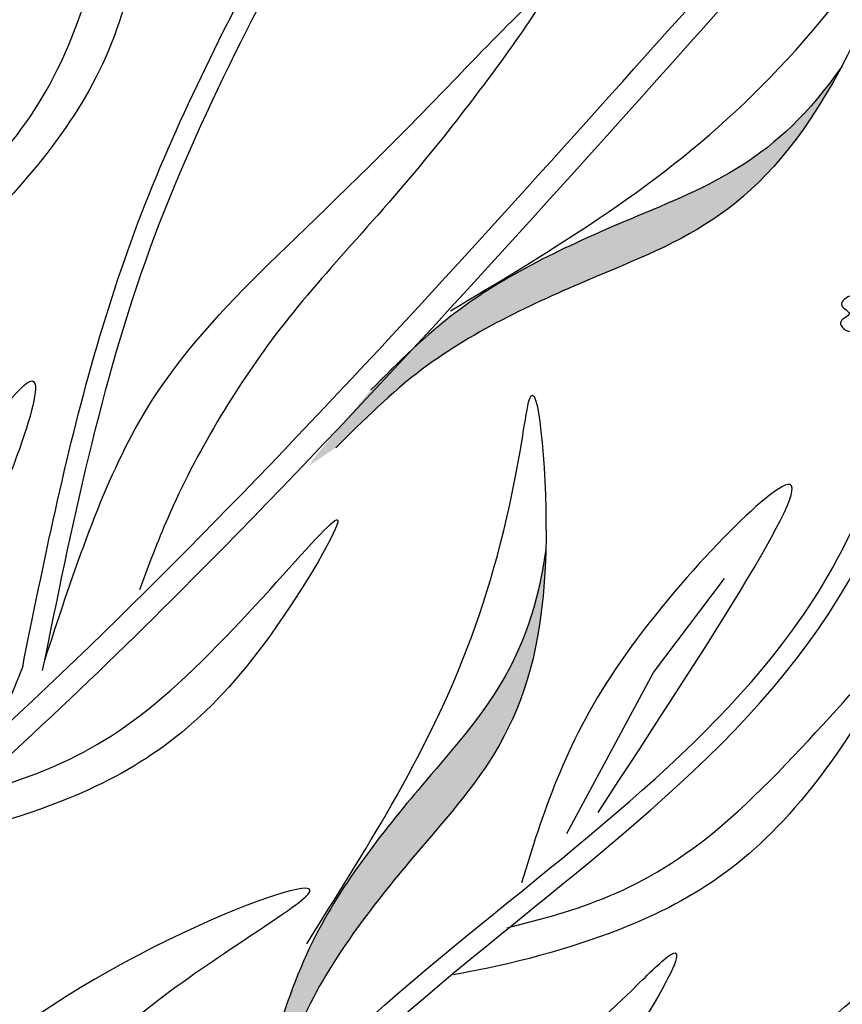
# Model space of a CAD drawing. Units: inches. Extents: x 0 to 119, y 0 to 163.
# Drawn here: x 82 to 85, y 113 to 117 of the extents above; entities that cross this region are included whole.
import ezdxf

# ---------------------------------------------------------------- set-up
doc = ezdxf.new("R2010")
doc.units = ezdxf.units.IN
doc.header["$MEASUREMENT"] = 0
doc.layers.add('Z_Pflanzebene', color=7, linetype='Continuous')

# ---------------------------------------------------------------- blocks, each defined once
blk = doc.blocks.new('Z_Lavendelheide_')
at = {"lineweight": 30, "true_color": 0x44a009}
h = blk.add_hatch(color=74, dxfattribs=at)
edge = h.paths.add_edge_path()
edge.add_spline(control_points=[(48.7803, 20.1026), (48.8775, 20.1997), (49.1383, 20.4605), (49.8183, 20.7671), (50.2163, 20.9126), (50.4471, 21.2481)], knot_values=[4.288329, 4.288329, 4.288329, 4.288329, 4.922839, 5.991407, 7.504648, 7.504648, 7.504648, 7.504648], degree=3, periodic=0)
edge.add_spline(control_points=[(50.4471, 21.2481), (50.1743, 20.737), (49.7519, 20.5879), (49.0147, 20.2555), (48.7539, 19.9947), (48.6567, 19.8976)], knot_values=[4.018406, 4.018406, 4.018406, 4.018406, 5.80157, 6.870138, 7.504648, 7.504648, 7.504648, 7.504648], degree=3, periodic=0)
edge.add_line((48.6567, 19.8976), (48.5596, 19.8331))
edge.add_spline(control_points=[(48.5596, 19.8331), (48.57, 19.8478), (48.5806, 19.8624), (48.5913, 19.8769)], knot_values=[3.170982, 3.170982, 3.170982, 3.170982, 3.255042, 3.255042, 3.255042, 3.255042], degree=3, periodic=0)
edge.add_line((48.5913, 19.8769), (48.7803, 20.1026))
h = blk.add_hatch(color=74, dxfattribs=at)
edge = h.paths.add_edge_path()
edge.add_spline(control_points=[(48.4271, 17.764), (48.4701, 17.8946), (48.5856, 18.2448), (49.0547, 18.8248), (49.3445, 19.1339), (49.3996, 19.5373)], knot_values=[4.288329, 4.288329, 4.288329, 4.288329, 4.922839, 5.991407, 7.504648, 7.504648, 7.504648, 7.504648], degree=3, periodic=0)
edge.add_spline(control_points=[(49.3996, 19.5373), (49.3861, 18.9581), (49.0761, 18.6348), (48.5675, 18.0062), (48.4521, 17.6559), (48.409, 17.5254)], knot_values=[4.018406, 4.018406, 4.018406, 4.018406, 5.80157, 6.870138, 7.504648, 7.504648, 7.504648, 7.504648], degree=3, periodic=0)
edge.add_line((48.409, 17.5254), (48.3513, 17.424))
edge.add_spline(control_points=[(48.3513, 17.424), (48.354, 17.4419), (48.3569, 17.4597), (48.3599, 17.4775)], knot_values=[3.170982, 3.170982, 3.170982, 3.170982, 3.255042, 3.255042, 3.255042, 3.255042], degree=3, periodic=0)
edge.add_line((48.3599, 17.4775), (48.4271, 17.764))
at = {"color": 74, "lineweight": 30, "true_color": 0x44a009}
for p, q in [((49.7813, 19.1015), (50.032, 19.4343)), ((49.4737, 18.5309), (49.7813, 19.1015))]:
    blk.add_line(p, q, dxfattribs=at)
for points, knots in [([(46.3485, 18.0204), (46.438, 18.2007), (46.5273, 18.3805), (46.7848, 18.922), (46.9423, 19.2854), (47.1369, 19.9048), (47.1943, 20.1553), (47.2749, 20.67), (47.3006, 20.9329), (47.3737, 21.7248), (47.4167, 22.257), (47.7136, 23.2589), (47.9663, 23.72), (48.5514, 24.5755), (48.8785, 24.9726), (49.2043, 25.3682)], [0, 0, 0, 0, 0.828585, 0.828585, 2.485755, 2.485755, 3.576096, 3.576096, 4.666437, 4.666437, 6.84712, 6.84712, 9.027803, 9.027803, 11.082407, 11.082407, 11.082407, 11.082407]), ([(47.5864, 23.7), (47.4535, 23.4473), (47.2128, 22.9897), (47.102, 22.2741), (47.103, 21.5972), (47.2618, 20.8741), (47.1449, 20.3531), (47.0823, 20.0743)], [0, 0, 0, 0, 1.483441, 2.686768, 3.740809, 5.022162, 6.497718, 6.497718, 6.497718, 6.497718]), ([(47.3589, 20.5943), (47.335, 21.0333), (47.2888, 21.8808), (47.2872, 22.9512), (47.5134, 23.5174), (47.5864, 23.7)], [0, 0, 0, 0, 2.310466, 4.460816, 5.484549, 5.484549, 5.484549, 5.484549]), ([(44.2017, 16.5923), (44.9315, 17.0032), (46.921, 18.1931), (48.9579, 20.3853), (50.3621, 21.9691), (50.7848, 22.4458)], [1.008197, 1.008197, 1.008197, 1.008197, 3.900629, 9.037425, 11.249362, 11.249362, 11.249362, 11.249362]), ([(44.2303, 16.5091), (44.251, 16.5208), (44.2718, 16.5325), (44.8342, 16.85), (45.3691, 17.1667), (46.2831, 17.7882), (46.6691, 18.0832), (47.4082, 18.7131), (47.7629, 19.0465), (48.6554, 19.939), (49.1778, 20.5148), (50.0813, 21.522), (50.4655, 21.9553), (50.8495, 22.3884)], [0.989917, 0.989917, 0.989917, 0.989917, 1.072062, 1.072062, 3.216187, 3.216187, 4.893527, 4.893527, 6.570867, 6.570867, 9.239519, 9.239519, 11.249362, 11.249362, 11.249362, 11.249362]), ([(47.2894, 20.7426), (47.4635, 20.9179), (47.8187, 21.2754), (47.9824, 22.6946), (47.993, 21.561), (47.7517, 21.038), (47.3862, 20.6555), (47.2247, 20.5135), (47.2123, 20.5027)], [0, 0, 0, 0, 2.254554, 4.599627, 5.946786, 8.302947, 9.885354, 10.016072, 10.016072, 10.016072, 10.016072]), ([(47.5474, 19.1225), (47.5848, 19.3068), (47.6222, 19.4917), (47.7453, 20.0438), (47.8428, 20.4091), (48.1194, 21.1106), (48.2922, 21.4467), (48.5099, 21.8526), (48.5497, 21.9261), (48.5895, 21.9997)], [0, 0, 0, 0, 0.777854, 0.777854, 2.333561, 2.333561, 3.889268, 3.889268, 4.234958, 4.234958, 4.234958, 4.234958]), ([(49.0624, 20.3823), (49.229, 20.4824), (49.7989, 20.8252), (50.2594, 21.2193), (50.7321, 21.8957), (50.2987, 20.7806), (49.7619, 20.5924), (49.0147, 20.2555), (48.7539, 19.9947), (48.6567, 19.8976)], [0, 0, 0, 0, 0.891525, 3.050397, 3.252649, 4.010431, 5.859585, 6.938839, 7.579694, 7.579694, 7.579694, 7.579694]), ([(50.4471, 21.2481), (50.2163, 20.9126), (49.8183, 20.7671), (49.1383, 20.4605), (48.8775, 20.1997), (48.7803, 20.1026)], [4.288329, 4.288329, 4.288329, 4.288329, 5.80157, 6.870138, 7.504648, 7.504648, 7.504648, 7.504648]), ([(46.8201, 19.0253), (47.2028, 19.6396), (47.84, 20.6626), (47.2862, 19.197), (46.896, 18.8441), (46.7081, 18.6741)], [0, 0, 0, 0, 1.285587, 2.140527, 2.935391, 2.935391, 2.935391, 2.935391]), ([(48.553, 18.1408), (48.6567, 18.3052), (49.0113, 18.8679), (49.2449, 19.4271), (49.3625, 20.2439), (49.4776, 19.0531), (49.083, 18.6434), (48.5675, 18.0062), (48.4521, 17.6559), (48.409, 17.5254)], [0, 0, 0, 0, 0.891525, 3.050397, 3.252649, 4.010431, 5.859585, 6.938839, 7.579694, 7.579694, 7.579694, 7.579694]), ([(47.6646, 16.7727), (47.8129, 16.9285), (47.9614, 17.0846), (48.3414, 17.4725), (48.5767, 17.7024), (49.3305, 18.3637), (49.9073, 18.7484), (50.3777, 19.3948), (50.4623, 19.5471), (50.5885, 19.8476), (50.6369, 19.9893), (50.6859, 20.1325)], [0, 0, 0, 0, 0.901605, 0.901605, 2.262154, 2.262154, 4.983251, 4.983251, 5.752471, 5.752471, 6.374611, 6.374611, 6.374611, 6.374611]), ([(47.2793, 18.6484), (47.5186, 18.7094), (48.007, 18.834), (48.8758, 19.9681), (48.3031, 18.9897), (47.8276, 18.6646), (47.3176, 18.5239), (47.1061, 18.485), (47.09, 18.4821)], [0, 0, 0, 0, 2.254554, 4.599627, 5.946786, 8.302947, 9.885354, 10.016072, 10.016072, 10.016072, 10.016072]), ([(49.3996, 19.5373), (49.3445, 19.1339), (49.0547, 18.8248), (48.5856, 18.2448), (48.4701, 17.8946), (48.4271, 17.764)], [4.288329, 4.288329, 4.288329, 4.288329, 5.80157, 6.870138, 7.504648, 7.504648, 7.504648, 7.504648]), ([(49.2623, 18.1969), (49.5017, 18.2579), (49.99, 18.3825), (50.8588, 19.5166), (50.2861, 18.5382), (49.8106, 18.2132), (49.3006, 18.0725), (49.0891, 18.0335), (49.073, 18.0306)], [0, 0, 0, 0, 2.254554, 4.599627, 5.946786, 8.302947, 9.885354, 10.016072, 10.016072, 10.016072, 10.016072]), ([(47.3365, 16.5914), (47.5905, 16.6895), (48.4597, 17.0251), (49.1902, 17.458), (50.0057, 18.2775), (49.1387, 16.8431), (48.3526, 16.7128), (47.2401, 16.428), (46.8173, 16.131), (46.6598, 16.0203)], [0, 0, 0, 0, 0.891525, 3.050397, 3.252649, 4.010431, 5.859585, 6.938839, 7.579694, 7.579694, 7.579694, 7.579694]), ([(49.4218, 16.1429), (49.7099, 16.2661), (50.6956, 16.6877), (51.5179, 17.2156), (52.4221, 18.1914), (51.484, 16.5063), (50.5853, 16.3242), (49.3177, 15.951), (48.8437, 15.5921), (48.667, 15.4584)], [0, 0, 0, 0, 0.891525, 3.050397, 3.252649, 4.010431, 5.859585, 6.938839, 7.579694, 7.579694, 7.579694, 7.579694])]:
    blk.add_open_spline(points, degree=3, knots=knots, dxfattribs=at)
for points in [[(46.4131, 17.9884), (47.236, 20.033), (47.6363, 22.7444), (49.2599, 25.3224)], [(47.6181, 19.1081), (47.9993, 20.6048), (48.6529, 21.9653)], [(47.6241, 19.1406), (47.946, 19.9642), (48.8993, 21.0188), (49.3953, 21.5065), (49.0368, 20.998), (48.4406, 20.2946), (48.0612, 19.6486), (47.9607, 19.3937)], [(50.6299, 20.3284), (50.5787, 20.4202), (50.4755, 20.4349), (50.4472, 20.4003), (50.474, 20.3725), (50.4435, 20.3434), (50.4623, 20.3135), (50.5224, 20.3173), (50.6164, 20.2825)], [(47.7168, 16.723), (48.9719, 17.952), (50.5031, 19.4821), (50.7541, 20.1091)], [(49.5844, 18.6055), (50.2466, 19.7647), (49.6451, 19.1117), (49.313, 18.3561)], [(47.5474, 19.1225), (47.4547, 18.8904)], [(47.0505, 16.4715), (48.0328, 17.9455), (48.558, 18.3166), (47.3842, 17.7158), (46.8659, 16.6326), (46.4049, 15.9365)], [(48.6907, 15.617), (49.0282, 16.4342), (50.0014, 17.4705), (50.5066, 17.9488), (50.1385, 17.4471), (49.529, 16.7552), (49.1374, 16.1165), (49.032, 15.8635)], [(47.5656, 16.7521), (48.2715, 17.8852), (47.6456, 17.2556), (47.2849, 16.5132)]]:
    blk.add_spline(points, degree=3, dxfattribs=at)

msp = doc.modelspace()

# ---------------------------------------------------------------- block references
at = {"layer": 'Z_Pflanzebene', "color": 74, "true_color": 0x44a009}
msp.add_blockref('Z_Lavendelheide_', (34.4042, 95.4199), dxfattribs=at)

doc.saveas('drawing.dxf')
